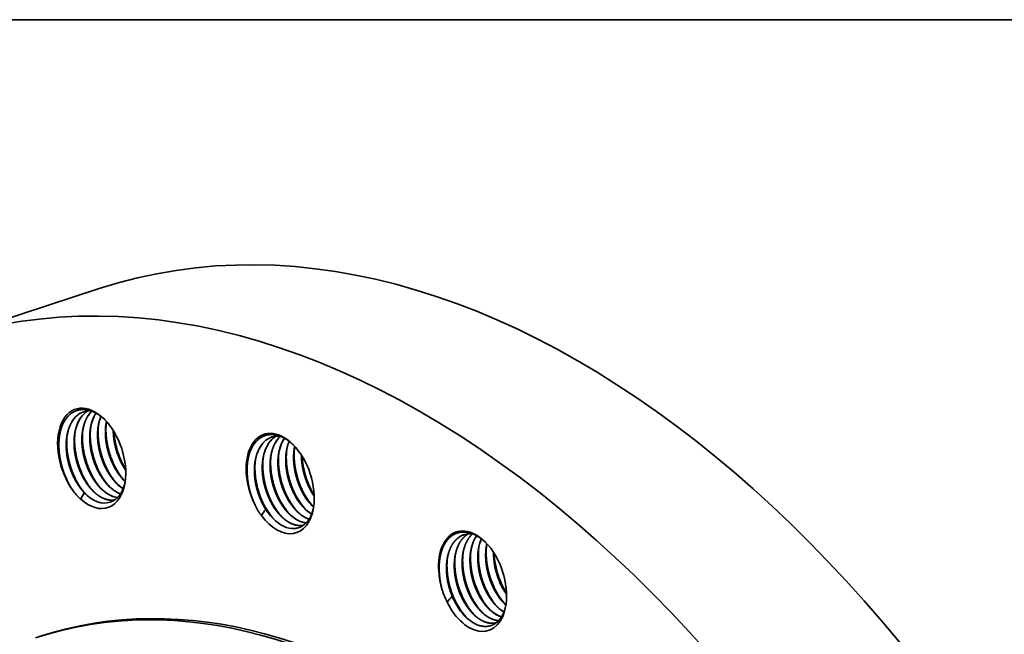
# Model space of a CAD drawing. Extents: x 0 to 10.8, y 0 to 8.2.
# Drawn here: x 7.3 to 9.2, y 7.1 to 8.2 of the extents above; entities that cross this region are included whole.
import ezdxf

# ---------------------------------------------------------------- set-up
doc = ezdxf.new("R2010")
doc.units = 0
doc.header["$MEASUREMENT"] = 0
doc.layers.get('0').update_dxf_attribs({"lineweight": 13})
doc.layers.add('1', color=7, linetype='Continuous', lineweight=13)

msp = doc.modelspace()

# ---------------------------------------------------------------- linework, layer by layer
at = {"color": 7, "lineweight": 35, "ltscale": 0.008016}
msp.add_line((7.4246, 7.7274), (7.1199, 7.6278), dxfattribs=at)
at = {"color": 7, "lineweight": 35, "ltscale": 0.03937}
for points in [[(7.3946, 7.4883, 0.0511), (7.3877, 7.4852)], [(7.3948, 7.4883, 0.050228), (7.3879, 7.4853)], [(7.408, 7.4901, 0.088719), (7.3946, 7.4883)], [(7.4184, 7.4856, 0.043808), (7.4132, 7.4759)], [(7.4185, 7.4855, 0.042956), (7.4135, 7.476)], [(7.4389, 7.4692, 0.013542), (7.438, 7.4639)], [(7.7682, 7.4408, 0.082551), (7.7576, 7.4318)], [(7.7684, 7.4408, 0.081653), (7.7579, 7.4319)], [(7.7678, 7.4407, 0.050967), (7.7604, 7.4391)], [(7.7758, 7.4408, 0.050014), (7.7678, 7.4407)], [(7.7765, 7.4406, 0.028764), (7.7728, 7.4368)], [(7.7766, 7.4405, 0.027713), (7.7731, 7.4369)], [(7.8047, 7.4208, 0.015577), (7.8037, 7.4147)], [(7.4375, 7.3505, 0.016961), (7.4419, 7.3456)], [(7.4527, 7.3554, 0.016961), (7.4572, 7.3505)], [(7.4576, 7.3505, 0.006831), (7.4596, 7.3482)], [(7.468, 7.3604, 0.016961), (7.4724, 7.3555)], [(7.4681, 7.3599, 0.026867), (7.475, 7.3526)], [(7.4724, 7.3555, 0.01054), (7.4751, 7.3529)], [(7.4728, 7.3554, 0.006831), (7.4748, 7.3532)], [(7.3743, 7.3345, 0.022551), (7.3814, 7.3255)], [(7.3956, 7.331, 0.014729), (7.389, 7.3182)], [(7.3918, 7.3355, 0.016963), (7.3962, 7.3306)], [(7.3919, 7.335, 0.013982), (7.3956, 7.331)], [(7.3962, 7.3306, 0.021105), (7.4015, 7.3256)], [(7.3966, 7.3305, 0.006831), (7.3986, 7.3282)], [(7.407, 7.3405, 0.016961), (7.4115, 7.3356)], [(7.4118, 7.3355, 0.006831), (7.4138, 7.3332)], [(7.4223, 7.3455, 0.016961), (7.4267, 7.3406)], [(7.4271, 7.3405, 0.006831), (7.4291, 7.3382)], [(7.4423, 7.3455, 0.006831), (7.4443, 7.3432)], [(7.8365, 7.3341, 0.022353), (7.8425, 7.3247)], [(7.8366, 7.3335, 0.022143), (7.8425, 7.3242)], [(7.8399, 7.3311, 0.008576), (7.8424, 7.3269)], [(7.3814, 7.3255, 0.026047), (7.389, 7.3182)], [(7.7275, 7.307, 0.019756), (7.7332, 7.2962)], [(7.7332, 7.2962, 0.021545), (7.7399, 7.2867)], [(7.7483, 7.2985, 0.016177), (7.7399, 7.2867)], [(7.7451, 7.3043, 0.031399), (7.7535, 7.2914)], [(7.7452, 7.3036, 0.011727), (7.7483, 7.2985)], [(7.7535, 7.2914, 0.031607), (7.7621, 7.2813)], [(7.8381, 7.3064, 0.012626), (7.8413, 7.3032)], [(8.1335, 7.2493, 0.041973), (8.1278, 7.2468)], [(8.1337, 7.2493, 0.041117), (8.128, 7.2469)], [(8.1781, 7.2317, 0.017574), (8.1769, 7.2249)], [(8.2021, 7.1646, 0.052071), (8.2162, 7.1359)], [(8.0915, 7.1415, 0.018841), (8.0954, 7.1297)], [(8.0954, 7.1297, 0.019323), (8.1007, 7.1186)], [(8.1108, 7.1289, 0.017579), (8.1007, 7.1186)], [(8.1085, 7.1355, 0.028257), (8.115, 7.1206)], [(8.1085, 7.1348, 0.010728), (8.1108, 7.1289)], [(8.2113, 7.1165, 0.014692), (8.215, 7.1129)]]:
    msp.add_lwpolyline(points, format="xyb", dxfattribs=at)
for centre, major_axis, ratio, start_param, end_param in [((8.1907, 5.3836), (-0.7661, 2.3438), 0.608973, 3.14156, 6.283152), ((7.886, 5.284), (-0.7661, 2.3438), 0.608973, 3.14156, 6.283152), ((7.4101, 7.3977), (-0.0313, 0.0957), 0.608973, 5.40782, 8.361401), ((7.4247, 7.3964), (0.0301, -0.0919), 0.617995, 3.268038, 3.752339), ((7.4243, 7.3977), (0.0292, -0.0907), 0.621839, 3.272228, 3.760307), ((7.44, 7.4014), (0.0301, -0.0919), 0.617994, 3.275541, 3.752338), ((7.4395, 7.4027), (0.0292, -0.0907), 0.621905, 3.28215, 3.760466), ((7.455, 7.4067), (0.0299, -0.0916), 0.618809, 3.428277, 3.75449), ((7.4547, 7.4078), (0.0291, -0.0906), 0.622152, 3.435701, 3.76109), ((7.4393, 7.4029), (0.029, -0.0905), 0.621786, 3.761733, 4.053807), ((7.4546, 7.4078), (0.029, -0.0905), 0.621785, 3.761732, 4.053807), ((7.4698, 7.4128), (0.029, -0.0905), 0.621785, 3.761733, 4.053807), ((7.485, 7.4179), (0.0289, -0.0905), 0.621785, 3.787921, 4.054487), ((7.4101, 7.3977), (-0.0313, 0.0957), 0.608973, 4.01694, 5.40782), ((7.4241, 7.3979), (0.029, -0.0905), 0.621785, 3.761731, 4.053806), ((7.7764, 7.3487), (-0.0313, 0.0957), 0.608973, 5.407838, 8.099601), ((7.79, 7.3484), (0.0293, -0.0908), 0.62087, 3.504286, 4.051188), ((7.7906, 7.3469), (0.0302, -0.0923), 0.616509, 3.14102, 3.498313), ((7.7903, 7.3482), (0.0296, -0.0911), 0.620803, 3.144531, 3.502135), ((7.8052, 7.3534), (0.0293, -0.0908), 0.62087, 3.504287, 4.051188), ((7.8205, 7.3584), (0.0293, -0.0908), 0.62087, 3.504287, 4.05119), ((7.8355, 7.3636), (0.029, -0.0906), 0.62109, 3.600674, 4.05372), ((7.8502, 7.369), (0.0284, -0.0902), 0.621245, 3.783317, 4.059413), ((7.7764, 7.3487), (-0.0313, 0.0957), 0.608973, 4.016958, 5.407838), ((7.7782, 7.3461), (0.0306, -0.096), 0.611968, 4.048553, 4.932076), ((7.4101, 7.3977), (-0.0313, 0.0957), 0.608973, 2.325377, 4.01694), ((7.4627, 7.4108), (0.0264, -0.083), 0.595458, 5.329561, 5.852293), ((7.478, 7.4162), (0.0263, -0.0835), 0.595385, 5.333079, 5.672924), ((7.4782, 7.4161), (0.0264, -0.0833), 0.595437, 5.410596, 5.668564), ((7.4174, 7.4), (0.0283, -0.0865), 0.608973, 5.416779, 5.521395), ((7.4474, 7.4055), (0.0265, -0.0827), 0.595729, 5.326498, 6.023227), ((7.4476, 7.4054), (0.0265, -0.0825), 0.596004, 5.404665, 6.019685), ((7.4629, 7.4107), (0.0265, -0.0829), 0.595633, 5.407454, 5.848498), ((7.8596, 7.3733), (0.026, -0.0848), 0.59681, 5.069729, 5.421353), ((7.8593, 7.3731), (0.026, -0.0847), 0.596446, 5.075787, 5.484089), ((7.4187, 7.397), (0.0272, -0.0847), 0.605798, 5.495672, 6.402071), ((7.7987, 7.3534), (0.026, -0.0848), 0.596812, 5.069738, 5.421359), ((7.8139, 7.3584), (0.026, -0.0848), 0.596817, 5.069778, 5.421389), ((7.8215, 7.3609), (0.0291, -0.0945), 0.598231, 5.075077, 5.375554), ((7.8292, 7.3634), (0.026, -0.0848), 0.596814, 5.069759, 5.421376), ((7.8367, 7.3659), (0.0291, -0.0945), 0.598229, 5.075065, 5.375545), ((7.8444, 7.3684), (0.026, -0.0848), 0.596814, 5.069754, 5.421371), ((7.8439, 7.3677), (0.0262, -0.0841), 0.595533, 5.071104, 5.685904), ((7.8519, 7.3709), (0.0291, -0.0945), 0.59823, 5.075071, 5.375549), ((7.8672, 7.3759), (0.0291, -0.0945), 0.598228, 5.075057, 5.375538), ((7.7764, 7.3487), (-0.0313, 0.0957), 0.608973, 2.063578, 4.016958), ((7.7837, 7.3511), (0.0283, -0.0865), 0.608973, 5.154979, 5.259595), ((7.791, 7.351), (0.0291, -0.0945), 0.598229, 5.075083, 5.377018), ((7.8062, 7.3559), (0.0291, -0.0945), 0.598228, 5.075061, 5.375542), ((7.8133, 7.3562), (0.0266, -0.0825), 0.596063, 5.40422, 6.032279), ((7.8286, 7.3615), (0.0265, -0.0828), 0.595685, 5.406997, 5.858242), ((7.8439, 7.3669), (0.0264, -0.0833), 0.595453, 5.41044, 5.677692), ((7.7847, 7.3479), (0.0273, -0.085), 0.605992, 5.396776, 6.135277), ((8.1502, 7.159), (-0.0313, 0.0957), 0.608973, 5.407847, 7.837802), ((8.1636, 7.1573), (0.0301, -0.0919), 0.617644, 2.847723, 3.141432), ((8.1515, 7.1587), (0.0309, -0.0939), 0.61826, 2.273306, 2.734113), ((7.886, 5.284), (-0.5777, 1.7675), 0.608973, 4.796227, 6.283152), ((8.2082, 7.1742), (0.0284, -0.0901), 0.621986, 3.596373, 4.060138), ((8.223, 7.1796), (0.0279, -0.0897), 0.622117, 3.779263, 4.064675), ((8.1502, 7.159), (-0.0313, 0.0957), 0.608973, 4.016931, 5.407847), ((7.8783, 5.2815), (-0.5777, 1.7675), 0.608973, 4.796227, 6.283152), ((8.2507, 7.1904), (0.0258, -0.088), 0.613798, 4.253162, 4.826263), ((8.2582, 7.1927), (0.0291, -0.0974), 0.611588, 4.322261, 4.819773), ((8.152, 7.1562), (0.0311, -0.0966), 0.612821, 4.04554, 4.66666), ((8.2332, 7.1841), (0.0258, -0.0855), 0.598679, 4.810073, 5.425279), ((8.2408, 7.1866), (0.0289, -0.0953), 0.600208, 4.815456, 5.379202), ((8.2485, 7.1893), (0.0257, -0.086), 0.600672, 4.821081, 5.229881), ((8.2488, 7.1894), (0.0257, -0.086), 0.600755, 4.813832, 5.224442), ((8.1722, 7.1642), (0.0258, -0.0855), 0.598681, 4.810076, 5.42528), ((8.1798, 7.1667), (0.0289, -0.0953), 0.600209, 4.815458, 5.379203), ((8.1875, 7.1691), (0.0258, -0.0855), 0.598687, 4.810096, 5.425291), ((8.195, 7.1717), (0.0289, -0.0953), 0.600212, 4.815465, 5.379207), ((8.2027, 7.1741), (0.0258, -0.0855), 0.598684, 4.810089, 5.425288), ((8.2103, 7.1767), (0.0289, -0.0953), 0.600209, 4.815459, 5.379204), ((8.2179, 7.1791), (0.0258, -0.0855), 0.598683, 4.810084, 5.425284), ((8.2255, 7.1817), (0.0289, -0.0953), 0.600211, 4.815462, 5.379206), ((8.1502, 7.159), (-0.0313, 0.0957), 0.608973, 1.801778, 4.016931), ((8.1646, 7.1617), (0.0289, -0.0952), 0.600187, 4.815417, 5.382445), ((8.1575, 7.1614), (0.0283, -0.0865), 0.608973, 4.89318, 4.997796), ((8.1583, 7.1585), (0.0273, -0.0858), 0.606466, 4.97007, 5.399321), ((8.1865, 7.1664), (0.0266, -0.0825), 0.59606, 5.404304, 6.04527), ((8.2018, 7.1717), (0.0265, -0.0828), 0.595673, 5.407082, 5.868309), ((8.2171, 7.1771), (0.0264, -0.0833), 0.595433, 5.410466, 5.686868), ((8.1582, 7.1581), (0.0274, -0.0854), 0.605983, 5.396917, 5.869547)]:
    msp.add_ellipse(centre, major_axis=major_axis, ratio=ratio, start_param=start_param, end_param=end_param, dxfattribs=at)
for points, knots in [([(7.3473, 7.4394), (7.3482, 7.4462), (7.3497, 7.4527), (7.3516, 7.4588), (7.3555, 7.4678), (7.3606, 7.4753), (7.3626, 7.4778), (7.3662, 7.4817), (7.3701, 7.4848), (7.3717, 7.486), (7.3734, 7.487), (7.375, 7.4879)], [0, 0, 0, 0, 0, 0, 10.105354, 10.105354, 10.105354, 15.947956, 15.947956, 15.947956, 19.688984, 19.688984, 19.688984, 19.688984, 19.688984, 19.688984]), ([(7.375, 7.4879), (7.3804, 7.4908), (7.3861, 7.4926), (7.3923, 7.4933), (7.4012, 7.4924), (7.4101, 7.4895), (7.4126, 7.4885), (7.419, 7.4855), (7.4252, 7.4815), (7.4289, 7.4788), (7.4325, 7.4757), (7.436, 7.4723)], [0, 0, 0, 0, 0, 0, 11.815231, 11.815231, 11.815231, 16.597383, 16.597383, 16.597383, 23.98498, 23.98498, 23.98498, 23.98498, 23.98498, 23.98498]), ([(7.4072, 7.34), (7.404, 7.3436), (7.401, 7.3476), (7.3982, 7.3517), (7.3941, 7.3584), (7.3905, 7.3655), (7.3893, 7.3681), (7.3847, 7.3783), (7.381, 7.3892), (7.3789, 7.3977), (7.3768, 7.409), (7.3759, 7.4201), (7.3758, 7.4229), (7.3755, 7.4326), (7.3762, 7.4421), (7.3772, 7.4487), (7.379, 7.4561), (7.3815, 7.463), (7.3819, 7.464), (7.3823, 7.465), (7.3827, 7.466)], [0, 0, 0, 0, 0, 0, 7.377997, 7.377997, 7.377997, 11.297042, 11.297042, 11.297042, 23.220355, 23.220355, 23.220355, 27.162934, 27.162934, 27.162934, 37.137755, 37.137755, 37.137755, 38.932465, 38.932465, 38.932465, 38.932465, 38.932465, 38.932465]), ([(7.4224, 7.3449), (7.4193, 7.3486), (7.4163, 7.3526), (7.4134, 7.3567), (7.4094, 7.3634), (7.4058, 7.3705), (7.4046, 7.373), (7.4, 7.3833), (7.3963, 7.3942), (7.3941, 7.4026), (7.3921, 7.4139), (7.3912, 7.4251), (7.391, 7.4278), (7.3908, 7.4375), (7.3915, 7.447), (7.3925, 7.4537), (7.3942, 7.4611), (7.3967, 7.4679), (7.3971, 7.4689), (7.3975, 7.47), (7.398, 7.471)], [0, 0, 0, 0, 0, 0, 7.377986, 7.377986, 7.377986, 11.294301, 11.294301, 11.294301, 23.211556, 23.211556, 23.211556, 27.150817, 27.150817, 27.150817, 37.111438, 37.111438, 37.111438, 38.918282, 38.918282, 38.918282, 38.918282, 38.918282, 38.918282]), ([(7.4376, 7.3499), (7.4345, 7.3536), (7.4315, 7.3575), (7.4287, 7.3617), (7.4246, 7.3684), (7.421, 7.3755), (7.4198, 7.378), (7.4152, 7.3883), (7.4115, 7.3992), (7.4094, 7.4076), (7.4073, 7.4189), (7.4064, 7.4301), (7.4063, 7.4328), (7.406, 7.4426), (7.4067, 7.4521), (7.4077, 7.4587), (7.4095, 7.4661), (7.412, 7.4729), (7.4124, 7.4739), (7.4128, 7.475), (7.4132, 7.4759)], [0, 0, 0, 0, 0, 0, 7.377987, 7.377987, 7.377987, 11.297026, 11.297026, 11.297026, 23.220339, 23.220339, 23.220339, 27.162914, 27.162914, 27.162914, 37.137722, 37.137722, 37.137722, 38.932428, 38.932428, 38.932428, 38.932428, 38.932428, 38.932428]), ([(7.4529, 7.3549), (7.4497, 7.3586), (7.4467, 7.3625), (7.4439, 7.3667), (7.4399, 7.3734), (7.4363, 7.3804), (7.4351, 7.3829), (7.4305, 7.393), (7.4269, 7.4037), (7.4247, 7.412), (7.4227, 7.4231), (7.4217, 7.4342), (7.4216, 7.4369), (7.4212, 7.4466), (7.4218, 7.456), (7.4228, 7.4627), (7.4244, 7.47), (7.4268, 7.4767), (7.4271, 7.4776), (7.4275, 7.4785), (7.4278, 7.4794)], [0, 0, 0, 0, 0, 0, 7.37798, 7.37798, 7.37798, 11.240075, 11.240075, 11.240075, 22.986042, 22.986042, 22.986042, 26.872582, 26.872582, 26.872582, 36.823995, 36.823995, 36.823995, 38.382995, 38.382995, 38.382995, 38.382995, 38.382995, 38.382995]), ([(7.4576, 7.3505), (7.4502, 7.3591), (7.4436, 7.3689), (7.438, 7.3796), (7.4286, 7.4022), (7.4236, 7.4263), (7.4222, 7.4385), (7.422, 7.4507), (7.4233, 7.4623)], [0, 0, 0, 0, 0, 0, 13.164376, 13.164376, 13.164376, 26.551919, 26.551919, 26.551919, 26.551919, 26.551919, 26.551919]), ([(7.4681, 7.3599), (7.4639, 7.3648), (7.4599, 7.3702), (7.4563, 7.376), (7.4496, 7.3885), (7.4444, 7.4019), (7.4422, 7.409), (7.4398, 7.4186), (7.4382, 7.4282), (7.4378, 7.4306), (7.4373, 7.4354), (7.4369, 7.4401), (7.4368, 7.4425), (7.4366, 7.4495), (7.4368, 7.4563), (7.4372, 7.4608), (7.4378, 7.4652), (7.4387, 7.4695)], [0, 0, 0, 0, 0, 0, 9.90577, 9.90577, 9.90577, 20.075425, 20.075425, 20.075425, 23.467334, 23.467334, 23.467334, 26.833828, 26.833828, 26.833828, 33.453774, 33.453774, 33.453774, 33.453774, 33.453774, 33.453774]), ([(7.468, 7.3604), (7.464, 7.3651), (7.4603, 7.3702), (7.4569, 7.3756), (7.4527, 7.3833), (7.449, 7.3915), (7.4481, 7.3935), (7.4439, 7.4042), (7.4406, 7.4153), (7.4387, 7.4244), (7.4369, 7.438), (7.4369, 7.4512), (7.437, 7.4555), (7.4374, 7.4598), (7.438, 7.4639)], [0, 0, 0, 0, 0, 0, 9.331392, 9.331392, 9.331392, 12.502658, 12.502658, 12.502658, 25.300294, 25.300294, 25.300294, 31.570867, 31.570867, 31.570867, 31.570867, 31.570867, 31.570867]), ([(7.4728, 7.3554), (7.4654, 7.364), (7.4589, 7.3739), (7.4532, 7.3846), (7.4439, 7.4072), (7.4388, 7.4313), (7.4374, 7.4436), (7.4373, 7.4557), (7.4385, 7.4673)], [0, 0, 0, 0, 0, 0, 13.169686, 13.169686, 13.169686, 26.56205, 26.56205, 26.56205, 26.56205, 26.56205, 26.56205]), ([(7.3919, 7.335), (7.3888, 7.3387), (7.3858, 7.3426), (7.383, 7.3468), (7.3789, 7.3535), (7.3753, 7.3606), (7.3741, 7.3631), (7.3695, 7.3734), (7.3658, 7.3843), (7.3636, 7.3927), (7.3616, 7.404), (7.3607, 7.4151), (7.3606, 7.4179), (7.3603, 7.4276), (7.361, 7.4371), (7.362, 7.4437), (7.3638, 7.4511), (7.3663, 7.458), (7.3667, 7.459), (7.3671, 7.46), (7.3675, 7.461)], [0, 0, 0, 0, 0, 0, 7.377985, 7.377985, 7.377985, 11.297024, 11.297024, 11.297024, 23.220342, 23.220342, 23.220342, 27.162917, 27.162917, 27.162917, 37.137727, 37.137727, 37.137727, 38.932432, 38.932432, 38.932432, 38.932432, 38.932432, 38.932432]), ([(7.407, 7.3405), (7.4031, 7.3452), (7.3994, 7.3503), (7.3959, 7.3557), (7.3917, 7.3634), (7.3881, 7.3715), (7.3872, 7.3736), (7.3829, 7.3842), (7.3796, 7.3954), (7.3777, 7.4045), (7.3759, 7.4181), (7.3759, 7.4313), (7.3761, 7.4356), (7.3765, 7.4399), (7.377, 7.444)], [0, 0, 0, 0, 0, 0, 9.331408, 9.331408, 9.331408, 12.502679, 12.502679, 12.502679, 25.300312, 25.300312, 25.300312, 31.570894, 31.570894, 31.570894, 31.570894, 31.570894, 31.570894]), ([(7.4118, 7.3355), (7.4045, 7.3441), (7.3979, 7.354), (7.3923, 7.3646), (7.3829, 7.3873), (7.3778, 7.4114), (7.3764, 7.4236), (7.3763, 7.4358), (7.3776, 7.4474)], [0, 0, 0, 0, 0, 0, 13.169691, 13.169691, 13.169691, 26.562058, 26.562058, 26.562058, 26.562058, 26.562058, 26.562058]), ([(7.4223, 7.3455), (7.4183, 7.3501), (7.4146, 7.3552), (7.4112, 7.3607), (7.4069, 7.3684), (7.4033, 7.3765), (7.4024, 7.3786), (7.3981, 7.3892), (7.3949, 7.4004), (7.3929, 7.4095), (7.3912, 7.423), (7.3911, 7.4363), (7.3913, 7.4406), (7.3917, 7.4448), (7.3923, 7.449)], [0, 0, 0, 0, 0, 0, 9.331387, 9.331387, 9.331387, 12.502651, 12.502651, 12.502651, 25.300284, 25.300284, 25.300284, 31.570855, 31.570855, 31.570855, 31.570855, 31.570855, 31.570855]), ([(7.4271, 7.3405), (7.4197, 7.3491), (7.4131, 7.359), (7.4075, 7.3696), (7.3982, 7.3923), (7.3931, 7.4164), (7.3917, 7.4286), (7.3915, 7.4407), (7.3928, 7.4524)], [0, 0, 0, 0, 0, 0, 13.16968, 13.16968, 13.16968, 26.562041, 26.562041, 26.562041, 26.562041, 26.562041, 26.562041]), ([(7.4375, 7.3505), (7.4336, 7.3551), (7.4298, 7.3602), (7.4264, 7.3657), (7.4222, 7.3734), (7.4185, 7.3815), (7.4176, 7.3836), (7.4134, 7.3942), (7.4101, 7.4054), (7.4082, 7.4145), (7.4064, 7.428), (7.4064, 7.4413), (7.4066, 7.4456), (7.4069, 7.4498), (7.4075, 7.454)], [0, 0, 0, 0, 0, 0, 9.331386, 9.331386, 9.331386, 12.502651, 12.502651, 12.502651, 25.300281, 25.300281, 25.300281, 31.570852, 31.570852, 31.570852, 31.570852, 31.570852, 31.570852]), ([(7.4423, 7.3455), (7.4349, 7.3541), (7.4284, 7.3639), (7.4227, 7.3746), (7.4134, 7.3973), (7.4083, 7.4213), (7.4069, 7.4336), (7.4068, 7.4457), (7.408, 7.4574)], [0, 0, 0, 0, 0, 0, 13.169677, 13.169677, 13.169677, 26.562037, 26.562037, 26.562037, 26.562037, 26.562037, 26.562037]), ([(7.4527, 7.3554), (7.4501, 7.3585), (7.4476, 7.3618), (7.4452, 7.3653), (7.4418, 7.3707), (7.4386, 7.3764), (7.4376, 7.3784), (7.4326, 7.3884), (7.4285, 7.3992), (7.4259, 7.4081), (7.4235, 7.4195), (7.4223, 7.4308), (7.4221, 7.433), (7.4216, 7.4396), (7.4216, 7.4462), (7.4218, 7.4505), (7.4222, 7.4548), (7.4227, 7.459)], [0, 0, 0, 0, 0, 0, 6.180881, 6.180881, 6.180881, 9.326015, 9.326015, 9.326015, 22.108166, 22.108166, 22.108166, 25.286362, 25.286362, 25.286362, 31.55937, 31.55937, 31.55937, 31.55937, 31.55937, 31.55937]), ([(7.4761, 7.3744), (7.4743, 7.3769), (7.4727, 7.3796), (7.471, 7.3823), (7.4679, 7.3879), (7.4651, 7.3938), (7.4638, 7.3968), (7.4593, 7.4076), (7.4559, 7.419), (7.4541, 7.4273), (7.4526, 7.4372), (7.4521, 7.447), (7.452, 7.4487), (7.4519, 7.4503), (7.4519, 7.4519)], [0, 0, 0, 0, 0, 0, 4.566492, 4.566492, 4.566492, 9.191406, 9.191406, 9.191406, 20.867336, 20.867336, 20.867336, 23.178851, 23.178851, 23.178851, 23.178851, 23.178851, 23.178851]), ([(7.4761, 7.3748), (7.4744, 7.3774), (7.4727, 7.38), (7.4711, 7.3827), (7.468, 7.3883), (7.4653, 7.3941), (7.4639, 7.3971), (7.4596, 7.4077), (7.4562, 7.419), (7.4544, 7.4272), (7.4529, 7.437), (7.4523, 7.4467), (7.4523, 7.4483), (7.4522, 7.4499), (7.4522, 7.4515)], [0, 0, 0, 0, 0, 0, 4.511541, 4.511541, 4.511541, 9.078875, 9.078875, 9.078875, 20.609012, 20.609012, 20.609012, 22.892368, 22.892368, 22.892368, 22.892368, 22.892368, 22.892368]), ([(7.476, 7.3772), (7.4682, 7.39), (7.4618, 7.4042), (7.4572, 7.4192), (7.4543, 7.4345), (7.4533, 7.4496), (7.4533, 7.4496), (7.4533, 7.4496), (7.4533, 7.4496)], [0, 0, 0, 0, 0, 0, 16.763965, 16.763965, 16.763965, 16.765847, 16.765847, 16.765847, 16.765847, 16.765847, 16.765847]), ([(7.7131, 7.3905), (7.7136, 7.3942), (7.7142, 7.3977), (7.715, 7.4012), (7.7178, 7.411), (7.7218, 7.4199), (7.725, 7.4252), (7.7306, 7.432), (7.7371, 7.437), (7.7393, 7.4384), (7.7438, 7.4409), (7.7487, 7.4425), (7.7511, 7.4431), (7.7536, 7.4436), (7.7561, 7.4438)], [0, 0, 0, 0, 0, 0, 5.429876, 5.429876, 5.429876, 15.937597, 15.937597, 15.937597, 21.036674, 21.036674, 21.036674, 25.964452, 25.964452, 25.964452, 25.964452, 25.964452, 25.964452]), ([(7.7561, 7.4438), (7.7615, 7.4442), (7.7671, 7.4437), (7.7728, 7.4424), (7.7805, 7.4393), (7.7878, 7.435), (7.7897, 7.4338), (7.7934, 7.4312), (7.7969, 7.4283), (7.7987, 7.4268), (7.8005, 7.4252), (7.8022, 7.4235)], [0, 0, 0, 0, 0, 0, 10.51069, 10.51069, 10.51069, 14.096066, 14.096066, 14.096066, 17.777015, 17.777015, 17.777015, 17.777015, 17.777015, 17.777015]), ([(7.3743, 7.3345), (7.3719, 7.338), (7.3695, 7.3417), (7.3672, 7.3454), (7.364, 7.3513), (7.3611, 7.3573), (7.3602, 7.3594), (7.3556, 7.3698), (7.352, 7.3807), (7.3497, 7.3897), (7.3472, 7.4032), (7.3462, 7.4165), (7.3461, 7.4208), (7.3462, 7.4272), (7.3466, 7.4334), (7.3468, 7.4354), (7.347, 7.4374), (7.3473, 7.4394)], [0, 0, 0, 0, 0, 0, 6.070699, 6.070699, 6.070699, 9.142958, 9.142958, 9.142958, 21.529628, 21.529628, 21.529628, 27.623741, 27.623741, 27.623741, 30.579816, 30.579816, 30.579816, 30.579816, 30.579816, 30.579816]), ([(7.3814, 7.3255), (7.3738, 7.3344), (7.3671, 7.3445), (7.3614, 7.3555), (7.3519, 7.3788), (7.347, 7.4035), (7.3458, 7.4161), (7.3459, 7.4284), (7.3474, 7.4402)], [0, 0, 0, 0, 0, 0, 13.5092, 13.5092, 13.5092, 27.207855, 27.207855, 27.207855, 27.207855, 27.207855, 27.207855]), ([(7.3918, 7.3355), (7.3878, 7.3402), (7.3841, 7.3453), (7.3807, 7.3507), (7.3765, 7.3584), (7.3728, 7.3666), (7.3719, 7.3686), (7.3677, 7.3793), (7.3644, 7.3904), (7.3625, 7.3995), (7.3607, 7.4131), (7.3607, 7.4263), (7.3608, 7.4306), (7.3612, 7.4349), (7.3618, 7.439)], [0, 0, 0, 0, 0, 0, 9.331397, 9.331397, 9.331397, 12.502664, 12.502664, 12.502664, 25.300296, 25.300296, 25.300296, 31.570872, 31.570872, 31.570872, 31.570872, 31.570872, 31.570872]), ([(7.3966, 7.3305), (7.3892, 7.3391), (7.3827, 7.349), (7.377, 7.3597), (7.3677, 7.3823), (7.3626, 7.4064), (7.3612, 7.4186), (7.3611, 7.4308), (7.3623, 7.4424)], [0, 0, 0, 0, 0, 0, 13.169686, 13.169686, 13.169686, 26.562049, 26.562049, 26.562049, 26.562049, 26.562049, 26.562049]), ([(7.7452, 7.3036), (7.7424, 7.3084), (7.7399, 7.3133), (7.7376, 7.3184), (7.7346, 7.3264), (7.732, 7.3345), (7.7313, 7.3373), (7.7284, 7.3483), (7.7266, 7.3596), (7.7259, 7.368), (7.7259, 7.3797), (7.7273, 7.3909), (7.7279, 7.3941), (7.7299, 7.4036), (7.733, 7.4124), (7.7357, 7.4178), (7.7388, 7.4226), (7.7424, 7.4268)], [0, 0, 0, 0, 0, 0, 7.856119, 7.856119, 7.856119, 11.823811, 11.823811, 11.823811, 23.659744, 23.659744, 23.659744, 28.610231, 28.610231, 28.610231, 38.612469, 38.612469, 38.612469, 38.612469, 38.612469, 38.612469]), ([(7.7604, 7.3086), (7.7577, 7.3133), (7.7552, 7.3183), (7.7529, 7.3234), (7.7498, 7.3313), (7.7473, 7.3395), (7.7465, 7.3422), (7.7436, 7.3533), (7.7419, 7.3645), (7.7412, 7.373), (7.7412, 7.3847), (7.7426, 7.3958), (7.7431, 7.3991), (7.7451, 7.4086), (7.7483, 7.4174), (7.7509, 7.4228), (7.754, 7.4276), (7.7576, 7.4318)], [0, 0, 0, 0, 0, 0, 7.85613, 7.85613, 7.85613, 11.823828, 11.823828, 11.823828, 23.659771, 23.659771, 23.659771, 28.610278, 28.610278, 28.610278, 38.612502, 38.612502, 38.612502, 38.612502, 38.612502, 38.612502]), ([(7.7756, 7.3136), (7.7729, 7.3183), (7.7704, 7.3233), (7.7681, 7.3284), (7.765, 7.3363), (7.7625, 7.3445), (7.7617, 7.3472), (7.7589, 7.3582), (7.7571, 7.3695), (7.7564, 7.378), (7.7564, 7.3897), (7.7578, 7.4008), (7.7583, 7.4041), (7.7603, 7.4136), (7.7635, 7.4224), (7.7661, 7.4278), (7.7693, 7.4326), (7.7728, 7.4368)], [0, 0, 0, 0, 0, 0, 7.852525, 7.852525, 7.852525, 11.818019, 11.818019, 11.818019, 23.650382, 23.650382, 23.650382, 28.620647, 28.620647, 28.620647, 38.601208, 38.601208, 38.601208, 38.601208, 38.601208, 38.601208]), ([(7.7909, 7.3186), (7.7883, 7.323), (7.7859, 7.3277), (7.7838, 7.3325), (7.7808, 7.3399), (7.7783, 7.3475), (7.7776, 7.3501), (7.7747, 7.3604), (7.7728, 7.371), (7.772, 7.379), (7.7715, 7.3911), (7.7726, 7.4027), (7.7731, 7.4067), (7.7749, 7.4158), (7.7776, 7.4243), (7.7796, 7.4289), (7.7818, 7.4331), (7.7844, 7.4369)], [0, 0, 0, 0, 0, 0, 7.38271, 7.38271, 7.38271, 11.110464, 11.110464, 11.110464, 22.277991, 22.277991, 22.277991, 28.324847, 28.324847, 28.324847, 36.418797, 36.418797, 36.418797, 36.418797, 36.418797, 36.418797]), ([(7.8061, 7.3235), (7.8027, 7.3294), (7.7997, 7.3356), (7.797, 7.3421), (7.7939, 7.3509), (7.7915, 7.36), (7.7909, 7.3623), (7.7889, 7.3715), (7.7876, 7.3808), (7.787, 7.3877), (7.7869, 7.3968), (7.7877, 7.4056), (7.7879, 7.4077), (7.7887, 7.4139), (7.79, 7.4198), (7.7911, 7.4236), (7.7923, 7.4273), (7.7938, 7.4308)], [0, 0, 0, 0, 0, 0, 9.737312, 9.737312, 9.737312, 13.009247, 13.009247, 13.009247, 22.781575, 22.781575, 22.781575, 25.977438, 25.977438, 25.977438, 32.152475, 32.152475, 32.152475, 32.152475, 32.152475, 32.152475]), ([(7.7908, 7.3192), (7.7874, 7.3253), (7.7842, 7.3317), (7.7815, 7.3385), (7.7768, 7.3523), (7.7738, 7.3665), (7.7728, 7.3737), (7.772, 7.3845), (7.7722, 7.3949), (7.7724, 7.3982), (7.7728, 7.4015), (7.7732, 7.4048)], [0, 0, 0, 0, 0, 0, 10.066525, 10.066525, 10.066525, 20.183247, 20.183247, 20.183247, 25.11975, 25.11975, 25.11975, 25.11975, 25.11975, 25.11975]), ([(7.7941, 7.3161), (7.7875, 7.3277), (7.782, 7.3403), (7.7778, 7.3535), (7.7738, 7.3727), (7.7729, 7.3917), (7.7729, 7.3972), (7.7732, 7.4027), (7.7737, 7.4081)], [0, 0, 0, 0, 0, 0, 14.842797, 14.842797, 14.842797, 21.049905, 21.049905, 21.049905, 21.049905, 21.049905, 21.049905]), ([(7.8061, 7.3242), (7.8035, 7.3287), (7.8011, 7.3335), (7.7989, 7.3384), (7.7956, 7.3469), (7.7929, 7.3555), (7.7919, 7.3591), (7.7894, 7.3697), (7.7878, 7.3805), (7.7873, 7.3877), (7.7872, 7.3965), (7.7879, 7.4049), (7.788, 7.4065), (7.7882, 7.4082), (7.7885, 7.4098)], [0, 0, 0, 0, 0, 0, 7.536043, 7.536043, 7.536043, 12.601919, 12.601919, 12.601919, 22.685154, 22.685154, 22.685154, 25.124133, 25.124133, 25.124133, 25.124133, 25.124133, 25.124133]), ([(7.8094, 7.3211), (7.8027, 7.3327), (7.7972, 7.3453), (7.7931, 7.3585), (7.7891, 7.3776), (7.7881, 7.3967), (7.7881, 7.4022), (7.7884, 7.4077), (7.789, 7.4131)], [0, 0, 0, 0, 0, 0, 14.842826, 14.842826, 14.842826, 21.049941, 21.049941, 21.049941, 21.049941, 21.049941, 21.049941]), ([(7.8214, 7.3285), (7.8185, 7.3335), (7.8159, 7.3387), (7.8135, 7.344), (7.81, 7.3532), (7.8073, 7.3627), (7.8063, 7.3666), (7.8037, 7.3782), (7.8024, 7.3899), (7.802, 7.3977), (7.8024, 7.407), (7.8036, 7.416), (7.8039, 7.4177), (7.8042, 7.4194), (7.8045, 7.421)], [0, 0, 0, 0, 0, 0, 8.198372, 8.198372, 8.198372, 13.709881, 13.709881, 13.709881, 24.652196, 24.652196, 24.652196, 27.275098, 27.275098, 27.275098, 27.275098, 27.275098, 27.275098]), ([(7.8213, 7.3292), (7.8178, 7.3353), (7.8147, 7.3417), (7.812, 7.3484), (7.8073, 7.3622), (7.8043, 7.3765), (7.8033, 7.3837), (7.8024, 7.3944), (7.8027, 7.4048), (7.8029, 7.4082), (7.8032, 7.4115), (7.8037, 7.4147)], [0, 0, 0, 0, 0, 0, 10.066535, 10.066535, 10.066535, 20.183267, 20.183267, 20.183267, 25.119774, 25.119774, 25.119774, 25.119774, 25.119774, 25.119774]), ([(7.8246, 7.3261), (7.818, 7.3377), (7.8125, 7.3503), (7.8083, 7.3635), (7.8043, 7.3826), (7.8034, 7.4016), (7.8034, 7.4072), (7.8036, 7.4127), (7.8042, 7.4181)], [0, 0, 0, 0, 0, 0, 14.842815, 14.842815, 14.842815, 21.049927, 21.049927, 21.049927, 21.049927, 21.049927, 21.049927]), ([(7.7332, 7.2962), (7.7263, 7.3082), (7.7207, 7.3212), (7.7164, 7.3349), (7.7125, 7.3547), (7.7119, 7.3743), (7.712, 7.38), (7.7124, 7.3857), (7.7131, 7.3912)], [0, 0, 0, 0, 0, 0, 15.340217, 15.340217, 15.340217, 21.729128, 21.729128, 21.729128, 21.729128, 21.729128, 21.729128]), ([(7.7451, 7.3043), (7.7416, 7.3104), (7.7385, 7.3168), (7.7358, 7.3235), (7.7311, 7.3373), (7.7281, 7.3516), (7.7271, 7.3588), (7.7262, 7.3695), (7.7265, 7.3799), (7.7267, 7.3833), (7.7271, 7.3866), (7.7275, 7.3898)], [0, 0, 0, 0, 0, 0, 10.06654, 10.06654, 10.06654, 20.18327, 20.18327, 20.18327, 25.119778, 25.119778, 25.119778, 25.119778, 25.119778, 25.119778]), ([(7.7484, 7.3012), (7.7418, 7.3128), (7.7363, 7.3254), (7.7321, 7.3386), (7.7281, 7.3577), (7.7272, 7.3767), (7.7272, 7.3823), (7.7274, 7.3878), (7.728, 7.3932)], [0, 0, 0, 0, 0, 0, 14.842811, 14.842811, 14.842811, 21.049922, 21.049922, 21.049922, 21.049922, 21.049922, 21.049922]), ([(7.7603, 7.3092), (7.7569, 7.3153), (7.7538, 7.3218), (7.751, 7.3285), (7.7463, 7.3423), (7.7434, 7.3566), (7.7423, 7.3638), (7.7415, 7.3745), (7.7418, 7.3849), (7.742, 7.3883), (7.7423, 7.3916), (7.7427, 7.3948)], [0, 0, 0, 0, 0, 0, 10.066557, 10.066557, 10.066557, 20.183298, 20.183298, 20.183298, 25.119812, 25.119812, 25.119812, 25.119812, 25.119812, 25.119812]), ([(7.7637, 7.3062), (7.757, 7.3178), (7.7515, 7.3304), (7.7473, 7.3436), (7.7434, 7.3627), (7.7424, 7.3817), (7.7424, 7.3873), (7.7427, 7.3928), (7.7433, 7.3982)], [0, 0, 0, 0, 0, 0, 14.842823, 14.842823, 14.842823, 21.049937, 21.049937, 21.049937, 21.049937, 21.049937, 21.049937]), ([(7.7756, 7.3142), (7.7721, 7.3203), (7.769, 7.3268), (7.7663, 7.3335), (7.7616, 7.3473), (7.7586, 7.3615), (7.7576, 7.3688), (7.7567, 7.3795), (7.757, 7.3899), (7.7572, 7.3932), (7.7575, 7.3966), (7.758, 7.3998)], [0, 0, 0, 0, 0, 0, 10.066526, 10.066526, 10.066526, 20.18325, 20.18325, 20.18325, 25.119754, 25.119754, 25.119754, 25.119754, 25.119754, 25.119754]), ([(7.7789, 7.3111), (7.7722, 7.3227), (7.7668, 7.3353), (7.7626, 7.3485), (7.7586, 7.3677), (7.7576, 7.3867), (7.7576, 7.3923), (7.7579, 7.3978), (7.7585, 7.4032)], [0, 0, 0, 0, 0, 0, 14.842802, 14.842802, 14.842802, 21.049911, 21.049911, 21.049911, 21.049911, 21.049911, 21.049911]), ([(7.8366, 7.3335), (7.8337, 7.3385), (7.8311, 7.3437), (7.8287, 7.3491), (7.825, 7.3588), (7.8222, 7.3688), (7.8211, 7.3732), (7.8193, 7.382), (7.8182, 7.3908), (7.8178, 7.3952), (7.8176, 7.3996), (7.8176, 7.4039)], [0, 0, 0, 0, 0, 0, 8.239588, 8.239588, 8.239588, 14.465874, 14.465874, 14.465874, 20.659381, 20.659381, 20.659381, 20.659381, 20.659381, 20.659381]), ([(7.8365, 7.3341), (7.833, 7.3403), (7.8299, 7.3468), (7.8271, 7.3536), (7.8224, 7.3675), (7.8195, 7.3819), (7.8184, 7.3892), (7.8179, 7.3964), (7.8179, 7.4035)], [0, 0, 0, 0, 0, 0, 10.157967, 10.157967, 10.157967, 20.35183, 20.35183, 20.35183, 20.35183, 20.35183, 20.35183]), ([(7.8399, 7.3311), (7.8333, 7.3425), (7.8279, 7.355), (7.8237, 7.368), (7.8206, 7.3827), (7.8192, 7.3975), (7.8191, 7.3989), (7.819, 7.4004), (7.8189, 7.4018)], [0, 0, 0, 0, 0, 0, 14.654186, 14.654186, 14.654186, 16.268993, 16.268993, 16.268993, 16.268993, 16.268993, 16.268993]), ([(7.4752, 7.3536), (7.4746, 7.3503), (7.4739, 7.3471), (7.473, 7.344), (7.4697, 7.3344), (7.465, 7.3263), (7.4611, 7.3214), (7.4567, 7.3176), (7.4517, 7.3149)], [0, 0, 0, 0, 0, 0, 5.338197, 5.338197, 5.338197, 17.271684, 17.271684, 17.271684, 17.271684, 17.271684, 17.271684]), ([(7.4072, 7.34), (7.4106, 7.3359), (7.4143, 7.3322), (7.4181, 7.3288), (7.4251, 7.3237), (7.4322, 7.32), (7.4352, 7.3188), (7.4401, 7.3172), (7.445, 7.3165), (7.4469, 7.3163), (7.4496, 7.3163), (7.4524, 7.3165), (7.4532, 7.3166), (7.4541, 7.3167), (7.4549, 7.3169)], [0, 0, 0, 0, 0, 0, 8.186331, 8.186331, 8.186331, 14.123418, 14.123418, 14.123418, 17.996662, 17.996662, 17.996662, 19.823743, 19.823743, 19.823743, 19.823743, 19.823743, 19.823743]), ([(7.4115, 7.3356), (7.4155, 7.3314), (7.4199, 7.3276), (7.4244, 7.3243), (7.4317, 7.3202), (7.4389, 7.3178), (7.4416, 7.3171), (7.4459, 7.3164), (7.4502, 7.3164), (7.4518, 7.3165), (7.4534, 7.3167), (7.455, 7.317)], [0, 0, 0, 0, 0, 0, 9.171307, 9.171307, 9.171307, 14.471823, 14.471823, 14.471823, 17.880211, 17.880211, 17.880211, 17.880211, 17.880211, 17.880211]), ([(7.7756, 7.3136), (7.7789, 7.308), (7.7824, 7.3027), (7.7862, 7.2976), (7.7933, 7.2896), (7.801, 7.2832), (7.8043, 7.2808), (7.8097, 7.2774), (7.8152, 7.275), (7.8174, 7.2742), (7.8206, 7.2733), (7.8238, 7.2727), (7.8248, 7.2725), (7.8258, 7.2724), (7.8267, 7.2723)], [0, 0, 0, 0, 0, 0, 9.275588, 9.275588, 9.275588, 15.994412, 15.994412, 15.994412, 20.331965, 20.331965, 20.331965, 22.348346, 22.348346, 22.348346, 22.348346, 22.348346, 22.348346]), ([(7.7909, 7.3186), (7.7942, 7.3128), (7.7978, 7.3074), (7.8017, 7.3022), (7.8084, 7.2948), (7.8155, 7.2888), (7.8182, 7.2868), (7.8226, 7.2839), (7.827, 7.2816), (7.8288, 7.2808), (7.8305, 7.28), (7.8323, 7.2794)], [0, 0, 0, 0, 0, 0, 9.528902, 9.528902, 9.528902, 15.0507, 15.0507, 15.0507, 18.555086, 18.555086, 18.555086, 18.555086, 18.555086, 18.555086]), ([(7.7604, 7.3086), (7.7633, 7.3035), (7.7665, 7.2986), (7.7699, 7.294), (7.7759, 7.287), (7.7824, 7.281), (7.785, 7.2789), (7.7902, 7.275), (7.7955, 7.2721), (7.7981, 7.2708), (7.8046, 7.2683), (7.811, 7.2671), (7.8148, 7.2669), (7.8184, 7.2672), (7.8219, 7.268)], [0, 0, 0, 0, 0, 0, 8.437642, 8.437642, 8.437642, 13.902971, 13.902971, 13.902971, 19.208625, 19.208625, 19.208625, 26.790907, 26.790907, 26.790907, 26.790907, 26.790907, 26.790907]), ([(7.8415, 7.3044), (7.8405, 7.2985), (7.8389, 7.2928), (7.8369, 7.2874), (7.8321, 7.278), (7.8257, 7.2707), (7.8222, 7.2677), (7.8166, 7.2643), (7.8104, 7.2623), (7.8084, 7.2618), (7.8063, 7.2615), (7.8041, 7.2614)], [0, 0, 0, 0, 0, 0, 9.673723, 9.673723, 9.673723, 18.982285, 18.982285, 18.982285, 23.474408, 23.474408, 23.474408, 23.474408, 23.474408, 23.474408]), ([(7.7772, 7.2864), (7.7798, 7.2838), (7.7824, 7.2813), (7.7851, 7.279), (7.7897, 7.2757), (7.7944, 7.2729), (7.7962, 7.272), (7.8026, 7.269), (7.8089, 7.2674), (7.8134, 7.2669), (7.8178, 7.2671), (7.8219, 7.268)], [0, 0, 0, 0, 0, 0, 5.745181, 5.745181, 5.745181, 9.472304, 9.472304, 9.472304, 18.477092, 18.477092, 18.477092, 18.477092, 18.477092, 18.477092]), ([(8.0863, 7.2009), (8.087, 7.2063), (8.0881, 7.2114), (8.0894, 7.2164), (8.0933, 7.2273), (8.0989, 7.2366), (8.1026, 7.2413), (8.1097, 7.2478), (8.1178, 7.2518), (8.1212, 7.2531), (8.1281, 7.2547), (8.1353, 7.2547), (8.1389, 7.2543), (8.1426, 7.2536), (8.1462, 7.2525)], [0, 0, 0, 0, 0, 0, 7.883383, 7.883383, 7.883383, 18.48751, 18.48751, 18.48751, 25.462243, 25.462243, 25.462243, 32.280534, 32.280534, 32.280534, 32.280534, 32.280534, 32.280534]), ([(8.1085, 7.1348), (8.1065, 7.1401), (8.1048, 7.1456), (8.1033, 7.1511), (8.1011, 7.1614), (8.0999, 7.1716), (8.0995, 7.1763), (8.0991, 7.1878), (8.1, 7.1991), (8.1011, 7.2056), (8.104, 7.2173), (8.1087, 7.2274), (8.1113, 7.2318), (8.1159, 7.2379), (8.1214, 7.2428), (8.1234, 7.2443), (8.1256, 7.2457), (8.1278, 7.2468)], [0, 0, 0, 0, 0, 0, 7.933064, 7.933064, 7.933064, 14.507518, 14.507518, 14.507518, 24.41015, 24.41015, 24.41015, 33.144893, 33.144893, 33.144893, 38.028911, 38.028911, 38.028911, 38.028911, 38.028911, 38.028911]), ([(8.1007, 7.2), (8.1012, 7.2039), (8.102, 7.2078), (8.1029, 7.2115), (8.1057, 7.2209), (8.1098, 7.2293), (8.1128, 7.234), (8.1176, 7.2396), (8.1232, 7.244), (8.1247, 7.245), (8.1264, 7.246), (8.128, 7.2469)], [0, 0, 0, 0, 0, 0, 5.975785, 5.975785, 5.975785, 15.603509, 15.603509, 15.603509, 19.279036, 19.279036, 19.279036, 19.279036, 19.279036, 19.279036]), ([(8.1238, 7.1398), (8.1218, 7.145), (8.1201, 7.1504), (8.1187, 7.1558), (8.1169, 7.164), (8.1157, 7.1722), (8.1154, 7.175), (8.1145, 7.184), (8.1144, 7.1929), (8.1148, 7.1991), (8.1159, 7.2082), (8.118, 7.2167), (8.1188, 7.2195), (8.1215, 7.2274), (8.1251, 7.2344), (8.1278, 7.2386), (8.1321, 7.2438), (8.137, 7.248), (8.1384, 7.249), (8.1399, 7.25), (8.1414, 7.2509)], [0, 0, 0, 0, 0, 0, 7.774427, 7.774427, 7.774427, 11.656934, 11.656934, 11.656934, 20.548689, 20.548689, 20.548689, 25.246249, 25.246249, 25.246249, 33.897171, 33.897171, 33.897171, 37.315972, 37.315972, 37.315972, 37.315972, 37.315972, 37.315972]), ([(8.1159, 7.2049), (8.1164, 7.2087), (8.1171, 7.2125), (8.118, 7.2161), (8.1204, 7.224), (8.1236, 7.2312), (8.1257, 7.2351), (8.1298, 7.2411), (8.1347, 7.246), (8.1369, 7.2479), (8.1392, 7.2495), (8.1416, 7.2509)], [0, 0, 0, 0, 0, 0, 5.732813, 5.732813, 5.732813, 13.151277, 13.151277, 13.151277, 18.508918, 18.508918, 18.508918, 18.508918, 18.508918, 18.508918]), ([(8.139, 7.1447), (8.1372, 7.1495), (8.1357, 7.1543), (8.1343, 7.1593), (8.1326, 7.1667), (8.1313, 7.1742), (8.131, 7.1767), (8.1298, 7.1865), (8.1295, 7.1964), (8.1299, 7.2036), (8.1312, 7.2143), (8.1339, 7.2242), (8.135, 7.2275), (8.1379, 7.2349), (8.1417, 7.2416), (8.1442, 7.2451), (8.1469, 7.2482), (8.1499, 7.2509)], [0, 0, 0, 0, 0, 0, 7.054623, 7.054623, 7.054623, 10.579572, 10.579572, 10.579572, 21.009931, 21.009931, 21.009931, 26.617372, 26.617372, 26.617372, 34.075727, 34.075727, 34.075727, 34.075727, 34.075727, 34.075727]), ([(8.1312, 7.2099), (8.1317, 7.2141), (8.1325, 7.2181), (8.1335, 7.222), (8.1364, 7.2312), (8.1404, 7.2393), (8.1432, 7.2437), (8.1464, 7.2476), (8.15, 7.2509)], [0, 0, 0, 0, 0, 0, 6.259641, 6.259641, 6.259641, 15.285902, 15.285902, 15.285902, 15.285902, 15.285902, 15.285902]), ([(8.1542, 7.1497), (8.1519, 7.156), (8.1499, 7.1624), (8.1483, 7.1689), (8.1467, 7.1777), (8.1457, 7.1864), (8.1455, 7.1886), (8.1449, 7.1971), (8.145, 7.2056), (8.1455, 7.2118), (8.147, 7.2217), (8.1497, 7.2308), (8.1509, 7.2343), (8.1529, 7.2391), (8.1554, 7.2435), (8.1562, 7.2449), (8.157, 7.2462), (8.1579, 7.2475)], [0, 0, 0, 0, 0, 0, 9.276624, 9.276624, 9.276624, 12.355377, 12.355377, 12.355377, 21.45898, 21.45898, 21.45898, 27.341759, 27.341759, 27.341759, 30.083644, 30.083644, 30.083644, 30.083644, 30.083644, 30.083644]), ([(8.1695, 7.1547), (8.1675, 7.16), (8.1658, 7.1655), (8.1643, 7.171), (8.1627, 7.1784), (8.1616, 7.1858), (8.1614, 7.1877), (8.1603, 7.1969), (8.16, 7.206), (8.1603, 7.2132), (8.1616, 7.2234), (8.164, 7.2329), (8.165, 7.2359), (8.166, 7.2387), (8.1672, 7.2415)], [0, 0, 0, 0, 0, 0, 7.896215, 7.896215, 7.896215, 10.522057, 10.522057, 10.522057, 20.879245, 20.879245, 20.879245, 25.812164, 25.812164, 25.812164, 25.812164, 25.812164, 25.812164]), ([(8.1543, 7.1504), (8.1519, 7.1567), (8.15, 7.1632), (8.1484, 7.1698), (8.1467, 7.1791), (8.1458, 7.1883), (8.1456, 7.1909), (8.1452, 7.1974), (8.1453, 7.2038), (8.1455, 7.2076), (8.1459, 7.2113), (8.1464, 7.2149)], [0, 0, 0, 0, 0, 0, 9.360701, 9.360701, 9.360701, 13.077941, 13.077941, 13.077941, 18.561376, 18.561376, 18.561376, 18.561376, 18.561376, 18.561376]), ([(8.1695, 7.1554), (8.1672, 7.1617), (8.1652, 7.1682), (8.1636, 7.1748), (8.1612, 7.1879), (8.1604, 7.201), (8.1604, 7.2075), (8.1608, 7.2138), (8.1616, 7.2199)], [0, 0, 0, 0, 0, 0, 9.358591, 9.358591, 9.358591, 18.565078, 18.565078, 18.565078, 18.565078, 18.565078, 18.565078]), ([(8.1847, 7.1597), (8.1826, 7.1654), (8.1808, 7.1712), (8.1792, 7.1772), (8.1774, 7.1861), (8.1763, 7.1951), (8.176, 7.1981), (8.1754, 7.2068), (8.1755, 7.2155), (8.176, 7.2212), (8.1767, 7.2266), (8.1779, 7.2319)], [0, 0, 0, 0, 0, 0, 8.471073, 8.471073, 8.471073, 12.685962, 12.685962, 12.685962, 20.937693, 20.937693, 20.937693, 20.937693, 20.937693, 20.937693]), ([(8.1847, 7.1604), (8.1824, 7.1667), (8.1805, 7.1732), (8.1789, 7.1798), (8.1772, 7.189), (8.1762, 7.1983), (8.176, 7.2009), (8.1757, 7.2074), (8.1758, 7.2137), (8.176, 7.2175), (8.1764, 7.2212), (8.1769, 7.2249)], [0, 0, 0, 0, 0, 0, 9.360721, 9.360721, 9.360721, 13.077968, 13.077968, 13.077968, 18.561412, 18.561412, 18.561412, 18.561412, 18.561412, 18.561412]), ([(8.2, 7.1654), (8.1975, 7.1721), (8.1954, 7.179), (8.1938, 7.186), (8.1921, 7.196), (8.1913, 7.206), (8.1911, 7.209), (8.191, 7.2119), (8.1911, 7.2148)], [0, 0, 0, 0, 0, 0, 9.943919, 9.943919, 9.943919, 14.155003, 14.155003, 14.155003, 14.155003, 14.155003, 14.155003]), ([(8.0954, 7.1297), (8.0907, 7.1423), (8.0873, 7.1555), (8.0852, 7.1688), (8.0846, 7.1835), (8.0859, 7.1976), (8.086, 7.1989), (8.0862, 7.2002), (8.0864, 7.2015)], [0, 0, 0, 0, 0, 0, 14.592176, 14.592176, 14.592176, 16.106464, 16.106464, 16.106464, 16.106464, 16.106464, 16.106464]), ([(8.1085, 7.1355), (8.1062, 7.1418), (8.1043, 7.1483), (8.1027, 7.1549), (8.101, 7.1641), (8.1001, 7.1734), (8.0999, 7.176), (8.0995, 7.1825), (8.0996, 7.1888), (8.0998, 7.1926), (8.1002, 7.1963), (8.1007, 7.2)], [0, 0, 0, 0, 0, 0, 9.36072, 9.36072, 9.36072, 13.077967, 13.077967, 13.077967, 18.561408, 18.561408, 18.561408, 18.561408, 18.561408, 18.561408]), ([(8.1238, 7.1405), (8.1215, 7.1468), (8.1195, 7.1533), (8.1179, 7.1599), (8.1162, 7.1691), (8.1153, 7.1783), (8.1151, 7.181), (8.1148, 7.1874), (8.1149, 7.1938), (8.1151, 7.1976), (8.1154, 7.2013), (8.1159, 7.2049)], [0, 0, 0, 0, 0, 0, 9.360738, 9.360738, 9.360738, 13.077992, 13.077992, 13.077992, 18.56144, 18.56144, 18.56144, 18.56144, 18.56144, 18.56144]), ([(8.139, 7.1455), (8.1367, 7.1518), (8.1347, 7.1583), (8.1331, 7.1648), (8.1314, 7.1741), (8.1305, 7.1833), (8.1303, 7.186), (8.13, 7.1924), (8.1301, 7.1988), (8.1303, 7.2026), (8.1306, 7.2063), (8.1312, 7.2099)], [0, 0, 0, 0, 0, 0, 9.360704, 9.360704, 9.360704, 13.077945, 13.077945, 13.077945, 18.561382, 18.561382, 18.561382, 18.561382, 18.561382, 18.561382]), ([(8.1847, 7.1597), (8.1872, 7.1529), (8.1901, 7.1464), (8.1934, 7.14), (8.1989, 7.131), (8.2051, 7.1231), (8.2071, 7.1206), (8.2099, 7.1175), (8.2128, 7.1146), (8.2135, 7.1139), (8.2142, 7.1133), (8.2149, 7.1126)], [0, 0, 0, 0, 0, 0, 10.027449, 10.027449, 10.027449, 14.911503, 14.911503, 14.911503, 16.463178, 16.463178, 16.463178, 16.463178, 16.463178, 16.463178]), ([(8.1238, 7.1398), (8.1264, 7.1325), (8.1296, 7.1255), (8.1332, 7.1187), (8.1386, 7.1102), (8.1445, 7.1027), (8.146, 7.1009), (8.1495, 7.097), (8.1531, 7.0934), (8.1552, 7.0915), (8.1633, 7.0848), (8.1718, 7.0801), (8.1782, 7.0778), (8.1858, 7.0767), (8.1929, 7.0777), (8.1941, 7.0779), (8.1952, 7.0781), (8.1963, 7.0784)], [0, 0, 0, 0, 0, 0, 10.760634, 10.760634, 10.760634, 14.27045, 14.27045, 14.27045, 18.829976, 18.829976, 18.829976, 31.443891, 31.443891, 31.443891, 33.913422, 33.913422, 33.913422, 33.913422, 33.913422, 33.913422]), ([(8.139, 7.1447), (8.1413, 7.1385), (8.1439, 7.1325), (8.1469, 7.1266), (8.1524, 7.1173), (8.1587, 7.1089), (8.1612, 7.1058), (8.1652, 7.1014), (8.1693, 7.0976), (8.1706, 7.0964), (8.1747, 7.093), (8.1789, 7.0901), (8.1817, 7.0883), (8.1859, 7.0862), (8.1902, 7.0846), (8.1916, 7.0841), (8.1943, 7.0833), (8.1969, 7.0828), (8.1981, 7.0826), (8.1994, 7.0825), (8.2006, 7.0824)], [0, 0, 0, 0, 0, 0, 9.20148, 9.20148, 9.20148, 15.217586, 15.217586, 15.217586, 18.149611, 18.149611, 18.149611, 23.874305, 23.874305, 23.874305, 26.679412, 26.679412, 26.679412, 29.252916, 29.252916, 29.252916, 29.252916, 29.252916, 29.252916]), ([(8.1542, 7.1497), (8.1569, 7.1426), (8.1599, 7.1358), (8.1634, 7.1291), (8.1683, 7.1213), (8.1737, 7.1143), (8.1748, 7.113), (8.1769, 7.1103), (8.1792, 7.1079), (8.1803, 7.1067), (8.1857, 7.1012), (8.1916, 7.0965), (8.1963, 7.0934), (8.2012, 7.091), (8.206, 7.0894)], [0, 0, 0, 0, 0, 0, 10.514457, 10.514457, 10.514457, 13.091078, 13.091078, 13.091078, 15.631841, 15.631841, 15.631841, 25.342722, 25.342722, 25.342722, 25.342722, 25.342722, 25.342722]), ([(8.1695, 7.1547), (8.1722, 7.1474), (8.1754, 7.1403), (8.179, 7.1334), (8.1847, 7.1244), (8.1911, 7.1166), (8.1929, 7.1145), (8.1966, 7.1105), (8.2004, 7.1069), (8.2023, 7.1053), (8.2052, 7.103), (8.2081, 7.1009), (8.2091, 7.1003), (8.21, 7.0997), (8.211, 7.0991)], [0, 0, 0, 0, 0, 0, 10.879189, 10.879189, 10.879189, 15.113975, 15.113975, 15.113975, 19.261198, 19.261198, 19.261198, 21.210512, 21.210512, 21.210512, 21.210512, 21.210512, 21.210512]), ([(8.2153, 7.1146), (8.2146, 7.1108), (8.2138, 7.1071), (8.2127, 7.1035), (8.2096, 7.0951), (8.2055, 7.0879), (8.2026, 7.084), (8.1983, 7.0797), (8.1936, 7.0764), (8.1924, 7.0757), (8.1863, 7.0724), (8.1796, 7.0707), (8.174, 7.0705), (8.1682, 7.0713), (8.1625, 7.0732)], [0, 0, 0, 0, 0, 0, 6.196807, 6.196807, 6.196807, 15.215703, 15.215703, 15.215703, 18.158868, 18.158868, 18.158868, 29.765283, 29.765283, 29.765283, 29.765283, 29.765283, 29.765283]), ([(8.1503, 7.0966), (8.1521, 7.0947), (8.1539, 7.093), (8.1557, 7.0914), (8.163, 7.0854), (8.1706, 7.0809), (8.1764, 7.0786), (8.184, 7.0771), (8.1913, 7.0775), (8.193, 7.0777), (8.1947, 7.078), (8.1964, 7.0785)], [0, 0, 0, 0, 0, 0, 3.969166, 3.969166, 3.969166, 15.438041, 15.438041, 15.438041, 19.079007, 19.079007, 19.079007, 19.079007, 19.079007, 19.079007])]:
    msp.add_open_spline(points, degree=5, knots=knots, dxfattribs=at)
for points in [[(8.1411, 7.1447), (8.1362, 7.1579), (8.1327, 7.1718), (8.1306, 7.1859), (8.1302, 7.1999), (8.1317, 7.2133)], [(8.1564, 7.1496), (8.1515, 7.1629), (8.1479, 7.1768), (8.1459, 7.1909), (8.1455, 7.2049), (8.1469, 7.2183)], [(8.1716, 7.1546), (8.1667, 7.1679), (8.1632, 7.1817), (8.1611, 7.1959), (8.1607, 7.2099), (8.1622, 7.2232)], [(8.1869, 7.1596), (8.1819, 7.1729), (8.1784, 7.1867), (8.1764, 7.2008), (8.176, 7.2149), (8.1774, 7.2282)], [(8.1107, 7.1347), (8.1057, 7.1479), (8.1022, 7.1618), (8.1002, 7.1759), (8.0998, 7.19), (8.1012, 7.2033)], [(8.1259, 7.1397), (8.121, 7.1529), (8.1174, 7.1668), (8.1154, 7.1809), (8.115, 7.1949), (8.1164, 7.2083)]]:
    msp.add_open_spline(points, degree=5, dxfattribs=at)
at = {"layer": '1', "color": 7, "lineweight": 35, "ltscale": 0.03937}
msp.add_line((0.25, 8.25), (10.75, 8.25), dxfattribs=at)

doc.saveas('drawing.dxf')
